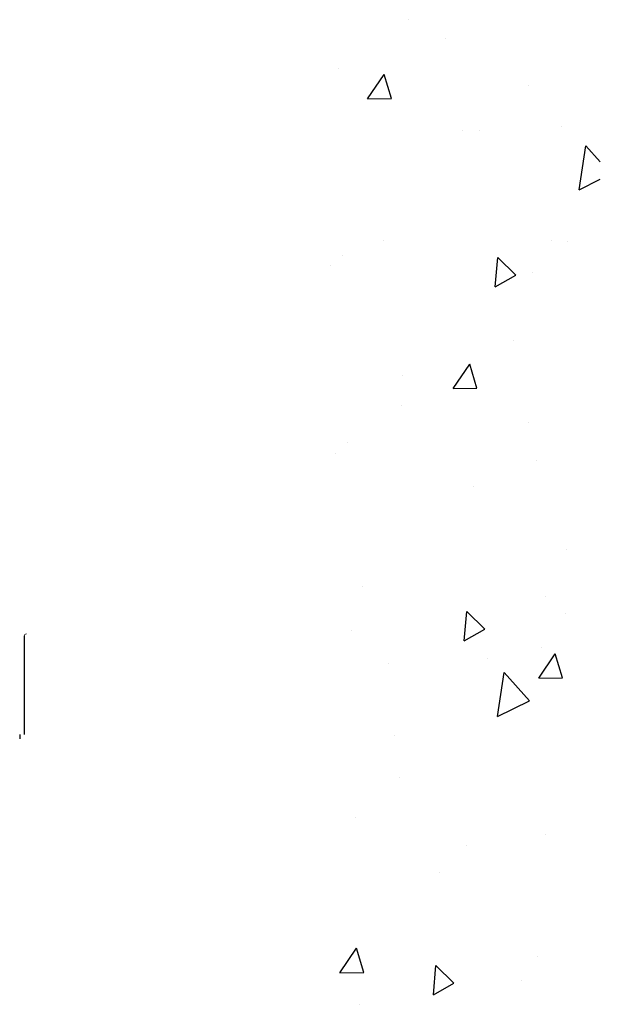
# Model space of a CAD drawing. Units: millimetres. Extents: x -8858 to 2595, y -18370 to -9747.
# Drawn here: x -5899 to -5768, y -17686 to -17464 of the extents above; entities that cross this region are included whole.
import ezdxf

# ---------------------------------------------------------------- set-up
doc = ezdxf.new("R2010")
doc.units = ezdxf.units.MM
doc.header["$LTSCALE"] = 5
doc.header["$MEASUREMENT"] = 0
doc.layers.add('Sewatek', color=7, linetype='Continuous')

msp = doc.modelspace()

# ---------------------------------------------------------------- linework, layer by layer
at = {"layer": 'Sewatek', "linetype": 'Continuous', "ltscale": 100}
for p, q in [((-5811.05198, -17463.72221, 132.71008), (-5811.05198, -17463.72221, 132.71008)), ((-5802.63155, -17468.03851, 132.71008), (-5802.63155, -17468.03851, 132.71008)), ((-5826.70326, -17474.75309, 132.71008), (-5826.70326, -17474.75309, 132.71008)), ((-5820.16061, -17481.59296, 132.71008), (-5816.428, -17476.05913, 132.71008)), ((-5814.82142, -17481.49972, 132.71008), (-5816.42799, -17476.05909, 132.71008)), ((-5783.94971, -17478.6355, 132.71008), (-5783.94971, -17478.6355, 132.71008)), ((-5820.16061, -17481.59296, 132.71008), (-5814.82143, -17481.49976, 132.71008)), ((-5798.73778, -17488.77815, 132.71008), (-5798.73778, -17488.77815, 132.71008)), ((-5794.94483, -17488.61242, 132.71008), (-5794.94483, -17488.61242, 132.71008)), ((-5776.50896, -17487.80762, 132.71008), (-5776.50896, -17487.80762, 132.71008)), ((-5772.49124, -17502.03935, 132.71008), (-5770.95674, -17492.14514, 132.71008)), ((-5767.72719, -17495.78062, 132.71008), (-5770.95709, -17492.14724, 132.71008)), ((-5772.49156, -17502.04146, 132.71008), (-5767.72719, -17499.69874, 132.71008)), ((-5816.57842, -17513.414, 132.71008), (-5816.57842, -17513.414, 132.71008)), ((-5778.83767, -17513.50263, 132.71008), (-5778.83767, -17513.50263, 132.71008)), ((-5775.18291, -17513.64565, 132.71008), (-5775.18291, -17513.64565, 132.71008)), ((-5825.74818, -17516.93674, 132.71008), (-5825.74818, -17516.93674, 132.71008)), ((-5791.39209, -17523.95374, 132.71008), (-5790.81033, -17517.30414, 132.71008)), ((-5786.76756, -17521.28367, 132.71008), (-5790.81037, -17517.30407, 132.71008)), ((-5828.50134, -17519.0645, 132.71008), (-5828.50134, -17519.0645, 132.71008)), ((-5791.3921, -17523.95374, 132.71008), (-5786.76752, -17521.28374, 132.71008)), ((-5782.99463, -17520.81916, 132.71008), (-5782.99463, -17520.81916, 132.71008)), ((-5787.29396, -17535.99232, 132.71008), (-5787.29396, -17535.99232, 132.71008)), ((-5800.88172, -17546.88052, 132.71008), (-5797.14911, -17541.34669, 132.71008)), ((-5795.54253, -17546.78728, 132.71008), (-5797.1491, -17541.34665, 132.71008)), ((-5812.39418, -17543.95471, 132.71008), (-5812.39418, -17543.95471, 132.71008)), ((-5800.88173, -17546.88052, 132.71008), (-5795.54254, -17546.78732, 132.71008)), ((-5812.58963, -17550.71442, 132.71008), (-5812.58963, -17550.71442, 132.71008)), ((-5783.91209, -17554.48989, 132.71008), (-5783.91209, -17554.48989, 132.71008)), ((-5824.79309, -17559.1204, 132.71008), (-5824.79309, -17559.1204, 132.71008)), ((-5827.36342, -17561.59869, 132.71008), (-5827.36342, -17561.59869, 132.71008)), ((-5782.03954, -17563.00281, 132.71008), (-5782.03954, -17563.00281, 132.71008)), ((-5796.28703, -17568.84492, 132.71008), (-5796.28703, -17568.84492, 132.71008)), ((-5775.40555, -17583.18707, 132.71008), (-5775.40555, -17583.18707, 132.71008)), ((-5821.31882, -17591.55867, 132.71008), (-5821.31882, -17591.55867, 132.71008)), ((-5780.17987, -17593.73513, 132.71008), (-5780.17987, -17593.73513, 132.71008)), ((-5798.37327, -17603.74893, 132.71008), (-5797.7915, -17597.09933, 132.71008)), ((-5793.74873, -17601.07886, 132.71008), (-5797.79155, -17597.09926, 132.71008)), ((-5775.61123, -17597.57618, 132.71008), (-5775.61123, -17597.57618, 132.71008)), ((-5823.838, -17601.30405, 132.71008), (-5823.838, -17601.30405, 132.71008)), ((-5798.37327, -17603.74893, 132.71008), (-5793.7487, -17601.07893, 132.71008)), ((-5781.60283, -17612.16808, 132.71008), (-5777.87022, -17606.63425, 132.71008)), ((-5781.08445, -17605.18647, 132.71008), (-5781.08445, -17605.18647, 132.71008)), ((-5776.26364, -17612.07484, 132.71008), (-5777.87021, -17606.63421, 132.71008)), ((-5815.47502, -17608.79345, 132.71008), (-5815.47502, -17608.79345, 132.71008)), ((-5793.24619, -17607.82292, 132.71008), (-5793.24619, -17607.82292, 132.71008)), ((-5790.90523, -17620.76992, 132.71008), (-5789.37073, -17610.87571, 132.71008)), ((-5783.71757, -17617.23755, 132.71008), (-5789.37109, -17610.87781, 132.71008)), ((-5781.60284, -17612.16808, 132.71008), (-5776.26365, -17612.07488, 132.71008)), ((-5790.90555, -17620.77203, 132.71008), (-5783.71753, -17617.23755, 132.71008)), ((-5814.01739, -17625.07845, 132.71008), (-5814.01739, -17625.07845, 132.71008)), ((-5813.01795, -17634.64496, 132.71008), (-5813.01795, -17634.64496, 132.71008)), ((-5822.88292, -17643.4877, 132.71008), (-5822.88292, -17643.4877, 132.71008)), ((-5780.12936, -17647.37012, 132.71008), (-5780.12936, -17647.37012, 132.71008)), ((-5797.91023, -17649.96866, 132.71008), (-5797.91023, -17649.96866, 132.71008)), ((-5804.03119, -17656.00761, 132.71008), (-5804.03119, -17656.00761, 132.71008)), ((-5826.39418, -17678.57399, 132.71008), (-5822.66157, -17673.04016, 132.71008)), ((-5821.05499, -17678.48075, 132.71008), (-5822.66156, -17673.04012, 132.71008)), ((-5781.80308, -17674.85888, 132.71008), (-5781.80308, -17674.85888, 132.71008)), ((-5805.35444, -17683.54413, 132.71008), (-5804.77268, -17676.89453, 132.71008)), ((-5800.72991, -17680.87406, 132.71008), (-5804.77272, -17676.89446, 132.71008)), ((-5826.39419, -17678.57399, 132.71008), (-5821.055, -17678.48079, 132.71008)), ((-5785.56931, -17680.2521, 132.71008), (-5785.56931, -17680.2521, 132.71008)), ((-5805.35445, -17683.54413, 132.71008), (-5800.72987, -17680.87413, 132.71008)), ((-5821.92783, -17685.67136, 132.71008), (-5821.92783, -17685.67136, 132.71008))]:
    msp.add_line(p, q, dxfattribs=at)
at = {"layer": 'Sewatek', "color": 0, "linetype": 'Continuous', "extrusion": (2.22045e-16, 1, -2.22045e-16)}
for p, q in [((-5897.54687, -17602.67334, -43.83597), (-5897.54687, -17624.82792, -43.83597)), ((-5898.57732, -17624.82792, -43.83597), (-5898.57732, -17625.85837, -43.83597))]:
    msp.add_line(p, q, dxfattribs=at)
at = {"layer": 'Sewatek', "color": 0, "linetype": 'Continuous', "lineweight": 0, "extrusion": (-4.93038e-32, -2.22045e-16, -1)}
msp.add_arc((5897.03165, -17602.67334, 43.83597), 0.51522, 0, 90, dxfattribs=at)

doc.saveas('drawing.dxf')
